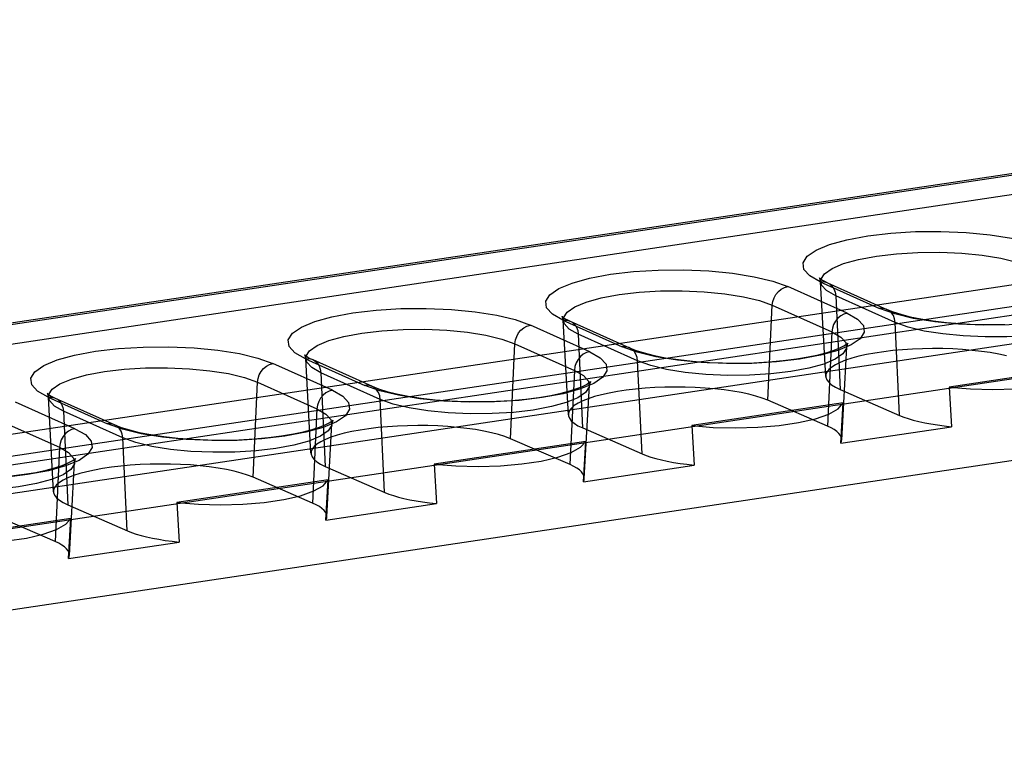
# Model space of a CAD drawing. Units: millimetres. Extents: x -398 to 1354, y -188 to 1919.
# Drawn here: x 1109 to 1125, y 506 to 518 of the extents above; entities that cross this region are included whole.
import ezdxf

# ---------------------------------------------------------------- set-up
doc = ezdxf.new("R2010")
doc.units = ezdxf.units.MM
doc.header["$LTSCALE"] = 19.36
doc.layers.get('0').update_dxf_attribs({"linetype": 'CONTINUOUS'})

msp = doc.modelspace()

# ---------------------------------------------------------------- linework, layer by layer
at = {"color": 9, "linetype": 'Continuous'}
for p, q in [((915.379, 482.443), (1232.344, 529.807)), ((1227.292, 526.094), (912.575, 479.066)), ((1082.996, 509.336), (1139.288, 517.747)), ((1139.06, 517.38), (1082.723, 508.961)), ((1122.729, 513.36), (1121.729, 513.808)), ((1122.275, 513.89), (1123.275, 513.442)), ((1123.535, 513.206), (1122.535, 513.654)), ((1122.535, 513.654), (1122.609, 512.079)), ((1121.395, 511.897), (1121.469, 513.495)), ((1121.469, 513.495), (1122.469, 513.047)), ((1118.399, 512.713), (1117.399, 513.161)), ((1117.945, 513.243), (1118.945, 512.795)), ((1123.608, 511.644), (1123.535, 513.206)), ((1119.204, 512.559), (1118.204, 513.007)), ((1118.204, 513.007), (1118.279, 511.432)), ((1122.469, 513.047), (1122.396, 511.463)), ((1117.065, 511.25), (1117.139, 512.848)), ((1117.139, 512.848), (1118.139, 512.4)), ((1114.069, 512.066), (1113.069, 512.514)), ((1113.615, 512.596), (1114.615, 512.148)), ((1119.278, 510.997), (1119.204, 512.559)), ((1114.874, 511.912), (1113.874, 512.36)), ((1113.874, 512.36), (1113.949, 510.785)), ((1118.139, 512.4), (1118.065, 510.815)), ((1112.735, 510.603), (1112.809, 512.201)), ((1112.809, 512.201), (1113.809, 511.753)), ((1109.739, 511.419), (1108.739, 511.867)), ((1109.285, 511.949), (1110.285, 511.501)), ((1114.948, 510.35), (1114.874, 511.912)), ((1110.544, 511.265), (1109.544, 511.713)), ((1109.544, 511.713), (1109.619, 510.138)), ((1113.809, 511.753), (1113.735, 510.168)), ((1108.479, 511.554), (1109.479, 511.106)), ((1110.618, 509.703), (1110.544, 511.265)), ((1109.479, 511.106), (1109.405, 509.521))]:
    msp.add_line(p, q, dxfattribs=at)
at = {"color": 3, "linetype": 'Continuous'}
msp.add_line((915.497, 480.879), (1232.463, 528.243), dxfattribs=at)
at = {"color": 6, "linetype": 'Continuous'}
for p, q in [((1139.215, 517.759), (1082.921, 509.347)), ((1084.239, 507.309), (1139.145, 515.514)), ((1138.605, 515.283), (1083.179, 507.001)), ((1084.239, 506.681), (1139.145, 514.886)), ((1122.369, 512.299), (1122.282, 513.891)), ((1122.398, 513.874), (1123.398, 513.426)), ((1118.038, 511.652), (1117.952, 513.244)), ((1118.068, 513.227), (1119.068, 512.779)), ((1122.637, 511.229), (1122.722, 512.796)), ((1113.708, 511.005), (1113.622, 512.597)), ((1113.738, 512.58), (1114.738, 512.132)), ((1126.991, 512.499), (1124.443, 512.118)), ((1118.307, 510.582), (1118.392, 512.149)), ((1122.61, 512.078), (1123.61, 511.643)), ((1124.443, 512.118), (1124.483, 511.453)), ((1109.378, 510.358), (1109.292, 511.95)), ((1109.407, 511.933), (1110.407, 511.485)), ((1122.661, 511.852), (1120.113, 511.471)), ((1122.397, 511.462), (1121.396, 511.897)), ((1122.621, 511.175), (1122.661, 511.852)), ((1113.977, 509.935), (1114.062, 511.502)), ((1120.113, 511.471), (1120.153, 510.806)), ((1118.28, 511.431), (1119.28, 510.996)), ((1122.621, 511.175), (1124.483, 511.453)), ((1118.33, 511.204), (1115.783, 510.824)), ((1118.067, 510.815), (1117.066, 511.25)), ((1118.291, 510.528), (1118.33, 511.204)), ((1109.646, 509.288), (1109.731, 510.855)), ((1115.783, 510.824), (1115.823, 510.159)), ((1118.291, 510.528), (1120.153, 510.806)), ((1113.95, 510.784), (1114.95, 510.349)), ((1114, 510.557), (1111.453, 510.177)), ((1113.737, 510.168), (1112.736, 510.603)), ((1113.961, 509.881), (1114, 510.557)), ((1111.453, 510.177), (1111.493, 509.512)), ((1113.961, 509.881), (1115.823, 510.159)), ((1109.62, 510.137), (1110.62, 509.702)), ((1109.67, 509.91), (1107.123, 509.53)), ((1109.407, 509.521), (1108.406, 509.956)), ((1109.631, 509.234), (1109.67, 509.91)), ((1109.631, 509.234), (1111.493, 509.512))]:
    msp.add_line(p, q, dxfattribs=at)
at = {"color": 9, "linetype": 'Continuous'}
for points in [[(1122.275, 513.89), (1122.099, 513.991), (1122.002, 514.098), (1121.987, 514.208), (1122.057, 514.319), (1122.207, 514.422), (1122.431, 514.516), (1122.722, 514.597), (1123.075, 514.662), (1123.463, 514.708), (1123.878, 514.733), (1124.304, 514.737), (1124.732, 514.719), (1125.132, 514.68), (1125.494, 514.622), (1125.806, 514.547), (1126.059, 514.456)], [(1122.535, 513.654), (1122.383, 513.741), (1122.299, 513.834), (1122.286, 513.929), (1122.346, 514.024), (1122.476, 514.114), (1122.669, 514.195), (1122.92, 514.264), (1123.224, 514.321), (1123.56, 514.36), (1123.918, 514.382), (1124.285, 514.385), (1124.655, 514.369), (1124.999, 514.336), (1125.312, 514.286), (1125.581, 514.221), (1125.8, 514.142)], [(1117.945, 513.243), (1117.769, 513.344), (1117.671, 513.451), (1117.657, 513.561), (1117.727, 513.672), (1117.877, 513.775), (1118.101, 513.869), (1118.392, 513.95), (1118.745, 514.015), (1119.133, 514.061), (1119.548, 514.086), (1119.974, 514.09), (1120.402, 514.072), (1120.801, 514.033), (1121.164, 513.975), (1121.476, 513.9), (1121.729, 513.808)], [(1127.059, 514.007), (1127.235, 513.907), (1127.333, 513.799), (1127.347, 513.689), (1127.277, 513.578), (1127.127, 513.475), (1126.903, 513.381), (1126.612, 513.3), (1126.259, 513.235), (1125.871, 513.189), (1125.456, 513.164), (1125.03, 513.16), (1124.602, 513.178), (1124.202, 513.217), (1123.84, 513.275), (1123.528, 513.351), (1123.275, 513.442)], [(1121.469, 513.495), (1121.478, 513.558), (1121.499, 513.619), (1121.53, 513.676), (1121.571, 513.725), (1121.619, 513.765), (1121.672, 513.793), (1121.729, 513.808)], [(1122.275, 513.89), (1122.331, 513.892), (1122.384, 513.88), (1122.432, 513.855), (1122.473, 513.818), (1122.504, 513.771), (1122.525, 513.716), (1122.535, 513.654)], [(1118.204, 513.007), (1118.052, 513.094), (1117.968, 513.187), (1117.956, 513.282), (1118.016, 513.377), (1118.145, 513.467), (1118.339, 513.547), (1118.59, 513.617), (1118.894, 513.674), (1119.229, 513.713), (1119.588, 513.735), (1119.955, 513.738), (1120.325, 513.722), (1120.669, 513.689), (1120.982, 513.639), (1121.251, 513.574), (1121.469, 513.495)], [(1126.8, 513.694), (1126.952, 513.607), (1127.036, 513.514), (1127.048, 513.419), (1126.988, 513.324), (1126.858, 513.234), (1126.665, 513.154), (1126.414, 513.084), (1126.11, 513.027), (1125.775, 512.988), (1125.416, 512.966), (1125.049, 512.963), (1124.679, 512.979), (1124.335, 513.012), (1124.022, 513.062), (1123.753, 513.127), (1123.535, 513.206)], [(1113.615, 512.596), (1113.439, 512.696), (1113.341, 512.804), (1113.326, 512.914), (1113.397, 513.025), (1113.547, 513.128), (1113.771, 513.222), (1114.062, 513.303), (1114.414, 513.368), (1114.803, 513.414), (1115.218, 513.439), (1115.644, 513.443), (1116.072, 513.425), (1116.471, 513.386), (1116.834, 513.328), (1117.146, 513.253), (1117.399, 513.161)], [(1122.729, 513.36), (1122.905, 513.26), (1123.002, 513.152), (1123.017, 513.042), (1122.947, 512.931), (1122.797, 512.828), (1122.572, 512.734), (1122.282, 512.653), (1121.929, 512.588), (1121.541, 512.542), (1121.126, 512.517), (1120.7, 512.513), (1120.271, 512.531), (1119.872, 512.57), (1119.51, 512.628), (1119.198, 512.704), (1118.945, 512.795)], [(1122.729, 513.36), (1122.673, 513.345), (1122.62, 513.317), (1122.572, 513.278), (1122.531, 513.229), (1122.5, 513.172), (1122.479, 513.111), (1122.469, 513.047)], [(1123.535, 513.206), (1123.526, 513.266), (1123.505, 513.321), (1123.473, 513.369), (1123.433, 513.406), (1123.385, 513.431), (1123.332, 513.443), (1123.275, 513.442)], [(1117.139, 512.848), (1117.148, 512.911), (1117.169, 512.972), (1117.2, 513.029), (1117.241, 513.078), (1117.289, 513.118), (1117.342, 513.146), (1117.399, 513.161)], [(1117.945, 513.243), (1118.001, 513.245), (1118.054, 513.233), (1118.102, 513.208), (1118.143, 513.171), (1118.174, 513.124), (1118.195, 513.069), (1118.204, 513.007)], [(1113.874, 512.36), (1113.722, 512.447), (1113.638, 512.54), (1113.625, 512.635), (1113.686, 512.73), (1113.815, 512.819), (1114.009, 512.9), (1114.26, 512.97), (1114.564, 513.027), (1114.899, 513.066), (1115.257, 513.088), (1115.625, 513.091), (1115.995, 513.075), (1116.339, 513.042), (1116.652, 512.992), (1116.921, 512.927), (1117.139, 512.848)], [(1122.469, 513.047), (1122.621, 512.96), (1122.705, 512.867), (1122.718, 512.772), (1122.658, 512.677), (1122.528, 512.587), (1122.334, 512.507), (1122.084, 512.437), (1121.779, 512.38), (1121.444, 512.341), (1121.086, 512.319), (1120.719, 512.316), (1120.349, 512.332), (1120.005, 512.365), (1119.692, 512.415), (1119.423, 512.48), (1119.204, 512.559)], [(1109.285, 511.949), (1109.109, 512.049), (1109.011, 512.157), (1108.996, 512.267), (1109.066, 512.378), (1109.216, 512.481), (1109.441, 512.575), (1109.732, 512.656), (1110.084, 512.721), (1110.473, 512.767), (1110.888, 512.792), (1111.314, 512.796), (1111.742, 512.778), (1112.141, 512.739), (1112.504, 512.681), (1112.815, 512.606), (1113.069, 512.514)], [(1119.204, 512.559), (1119.195, 512.619), (1119.175, 512.674), (1119.143, 512.722), (1119.103, 512.759), (1119.055, 512.784), (1119.002, 512.796), (1118.945, 512.795)], [(1118.399, 512.713), (1118.575, 512.613), (1118.672, 512.505), (1118.687, 512.395), (1118.617, 512.284), (1118.467, 512.181), (1118.242, 512.087), (1117.952, 512.006), (1117.599, 511.941), (1117.211, 511.895), (1116.796, 511.87), (1116.37, 511.866), (1115.941, 511.884), (1115.542, 511.923), (1115.18, 511.981), (1114.868, 512.056), (1114.615, 512.148)], [(1118.399, 512.713), (1118.343, 512.698), (1118.29, 512.67), (1118.242, 512.631), (1118.201, 512.582), (1118.169, 512.525), (1118.149, 512.464), (1118.139, 512.4)], [(1112.809, 512.201), (1112.818, 512.264), (1112.839, 512.325), (1112.87, 512.382), (1112.911, 512.431), (1112.959, 512.471), (1113.012, 512.499), (1113.069, 512.514)], [(1113.615, 512.596), (1113.671, 512.598), (1113.724, 512.586), (1113.772, 512.56), (1113.813, 512.524), (1113.844, 512.477), (1113.865, 512.422), (1113.874, 512.36)], [(1109.544, 511.713), (1109.392, 511.8), (1109.308, 511.893), (1109.295, 511.988), (1109.356, 512.083), (1109.485, 512.172), (1109.679, 512.253), (1109.93, 512.323), (1110.234, 512.38), (1110.569, 512.419), (1110.927, 512.441), (1111.295, 512.444), (1111.665, 512.428), (1112.009, 512.395), (1112.322, 512.345), (1112.591, 512.28), (1112.809, 512.201)], [(1118.139, 512.4), (1118.291, 512.313), (1118.375, 512.22), (1118.388, 512.125), (1118.328, 512.03), (1118.198, 511.94), (1118.004, 511.859), (1117.753, 511.79), (1117.449, 511.733), (1117.114, 511.694), (1116.756, 511.672), (1116.388, 511.669), (1116.019, 511.685), (1115.675, 511.718), (1115.362, 511.768), (1115.093, 511.833), (1114.874, 511.912)], [(1114.874, 511.912), (1114.865, 511.972), (1114.845, 512.027), (1114.813, 512.075), (1114.773, 512.112), (1114.725, 512.137), (1114.671, 512.149), (1114.615, 512.148)], [(1114.069, 512.066), (1114.245, 511.966), (1114.342, 511.858), (1114.357, 511.748), (1114.287, 511.637), (1114.137, 511.534), (1113.912, 511.44), (1113.621, 511.359), (1113.269, 511.294), (1112.881, 511.248), (1112.466, 511.223), (1112.039, 511.219), (1111.611, 511.237), (1111.212, 511.276), (1110.85, 511.334), (1110.538, 511.409), (1110.285, 511.501)], [(1114.069, 512.066), (1114.013, 512.051), (1113.96, 512.023), (1113.912, 511.984), (1113.871, 511.935), (1113.839, 511.878), (1113.818, 511.817), (1113.809, 511.753)], [(1109.285, 511.949), (1109.34, 511.951), (1109.394, 511.938), (1109.442, 511.913), (1109.483, 511.877), (1109.514, 511.829), (1109.535, 511.774), (1109.544, 511.713)], [(1113.809, 511.753), (1113.961, 511.666), (1114.045, 511.573), (1114.058, 511.478), (1113.998, 511.382), (1113.868, 511.293), (1113.674, 511.212), (1113.423, 511.143), (1113.119, 511.086), (1112.784, 511.047), (1112.426, 511.025), (1112.058, 511.022), (1111.689, 511.037), (1111.344, 511.071), (1111.032, 511.121), (1110.763, 511.186), (1110.544, 511.265)], [(1110.544, 511.265), (1110.535, 511.325), (1110.514, 511.38), (1110.483, 511.428), (1110.442, 511.465), (1110.394, 511.49), (1110.341, 511.502), (1110.285, 511.501)], [(1109.739, 511.419), (1109.915, 511.319), (1110.012, 511.211), (1110.027, 511.101), (1109.957, 510.99), (1109.807, 510.887), (1109.582, 510.793), (1109.291, 510.712), (1108.939, 510.647), (1108.551, 510.601), (1108.135, 510.576), (1107.709, 510.572), (1107.281, 510.59), (1106.882, 510.629), (1106.52, 510.687), (1106.208, 510.762), (1105.955, 510.854)], [(1109.739, 511.419), (1109.683, 511.404), (1109.63, 511.376), (1109.581, 511.337), (1109.541, 511.288), (1109.509, 511.231), (1109.488, 511.17), (1109.479, 511.106)], [(1109.479, 511.106), (1109.631, 511.019), (1109.715, 510.926), (1109.728, 510.831), (1109.667, 510.735), (1109.538, 510.646), (1109.344, 510.565), (1109.093, 510.496), (1108.789, 510.439), (1108.454, 510.4), (1108.096, 510.378), (1107.728, 510.375), (1107.359, 510.39), (1107.014, 510.424), (1106.702, 510.474), (1106.433, 510.539), (1106.214, 510.618)]]:
    msp.add_lwpolyline(points, dxfattribs=at)
at = {"color": 6, "linetype": 'Continuous'}
for points in [[(1122.282, 513.891), (1122.277, 513.922), (1122.27, 513.943), (1122.263, 513.954), (1122.262, 513.955), (1122.27, 513.948), (1122.285, 513.936), (1122.311, 513.919), (1122.348, 513.898), (1122.398, 513.874)], [(1117.952, 513.244), (1117.948, 513.272), (1117.941, 513.293), (1117.935, 513.305), (1117.932, 513.309), (1117.935, 513.306), (1117.945, 513.297), (1117.962, 513.284), (1117.987, 513.268), (1118.023, 513.249), (1118.068, 513.227)], [(1123.398, 513.426), (1123.502, 513.384), (1123.632, 513.343), (1123.788, 513.303), (1123.97, 513.266), (1124.176, 513.234), (1124.4, 513.207), (1124.635, 513.187), (1124.881, 513.174), (1125.131, 513.169), (1125.382, 513.172)], [(1119.068, 512.779), (1119.177, 512.735), (1119.314, 512.693), (1119.48, 512.651), (1119.673, 512.613), (1119.892, 512.58), (1120.127, 512.554), (1120.376, 512.535), (1120.634, 512.525), (1120.895, 512.522), (1121.157, 512.529), (1121.413, 512.543), (1121.653, 512.565), (1121.874, 512.593), (1122.072, 512.626), (1122.245, 512.663), (1122.391, 512.702), (1122.511, 512.741), (1122.605, 512.778), (1122.674, 512.812), (1122.719, 512.841), (1122.739, 512.858), (1122.74, 512.857), (1122.73, 512.836), (1122.722, 512.796)], [(1113.622, 512.597), (1113.618, 512.625), (1113.611, 512.646), (1113.605, 512.658), (1113.602, 512.662), (1113.605, 512.659), (1113.615, 512.65), (1113.632, 512.637), (1113.657, 512.621), (1113.692, 512.602), (1113.738, 512.58)], [(1125.407, 512.645), (1125.277, 512.673), (1125.136, 512.698), (1124.988, 512.719), (1124.833, 512.736), (1124.67, 512.75), (1124.504, 512.76), (1124.336, 512.765), (1124.164, 512.766), (1123.994, 512.764), (1123.825, 512.757), (1123.659, 512.746), (1123.498, 512.732), (1123.343, 512.713), (1123.195, 512.691), (1123.056, 512.665), (1122.927, 512.637), (1122.809, 512.605), (1122.703, 512.571), (1122.611, 512.534), (1122.532, 512.495), (1122.468, 512.455), (1122.42, 512.414), (1122.387, 512.371), (1122.371, 512.328), (1122.37, 512.285), (1122.386, 512.241), (1122.418, 512.199), (1122.466, 512.158), (1122.53, 512.117), (1122.61, 512.078)], [(1124.443, 512.118), (1124.804, 512.089), (1125.18, 512.079), (1125.555, 512.09), (1125.914, 512.121), (1126.241, 512.169), (1126.523, 512.234), (1126.748, 512.313), (1126.906, 512.402), (1126.991, 512.499)], [(1114.738, 512.132), (1114.847, 512.088), (1114.984, 512.045), (1115.149, 512.004), (1115.343, 511.966), (1115.561, 511.933), (1115.797, 511.907), (1116.046, 511.888), (1116.304, 511.878), (1116.565, 511.875), (1116.827, 511.882), (1117.083, 511.896), (1117.323, 511.918), (1117.543, 511.946), (1117.742, 511.979), (1117.915, 512.016), (1118.061, 512.055), (1118.181, 512.094), (1118.275, 512.131), (1118.343, 512.165), (1118.389, 512.194), (1118.409, 512.211), (1118.409, 512.21), (1118.4, 512.189), (1118.392, 512.149)], [(1109.292, 511.95), (1109.288, 511.978), (1109.281, 511.998), (1109.274, 512.011), (1109.272, 512.015), (1109.275, 512.012), (1109.284, 512.003), (1109.302, 511.99), (1109.327, 511.974), (1109.362, 511.954), (1109.407, 511.933)], [(1121.396, 511.897), (1121.301, 511.934), (1121.194, 511.968), (1121.077, 511.998), (1120.947, 512.026), (1120.806, 512.051), (1120.658, 512.072), (1120.503, 512.089), (1120.34, 512.103), (1120.174, 512.112), (1120.005, 512.118), (1119.834, 512.119), (1119.664, 512.117), (1119.495, 512.11), (1119.329, 512.099), (1119.168, 512.084), (1119.013, 512.066), (1118.865, 512.044), (1118.726, 512.018), (1118.597, 511.99), (1118.479, 511.958), (1118.373, 511.924), (1118.281, 511.887), (1118.202, 511.848), (1118.138, 511.808), (1118.09, 511.767), (1118.057, 511.724), (1118.04, 511.681), (1118.04, 511.638), (1118.056, 511.594), (1118.088, 511.552), (1118.136, 511.511), (1118.2, 511.47), (1118.28, 511.431)], [(1120.113, 511.471), (1120.474, 511.442), (1120.85, 511.432), (1121.225, 511.443), (1121.584, 511.473), (1121.911, 511.522), (1122.193, 511.587), (1122.418, 511.666), (1122.575, 511.755), (1122.661, 511.852)], [(1123.61, 511.643), (1123.68, 511.615), (1123.757, 511.589), (1123.841, 511.564), (1123.933, 511.541), (1124.033, 511.519), (1124.137, 511.5), (1124.247, 511.482), (1124.362, 511.467), (1124.483, 511.453)], [(1110.407, 511.485), (1110.517, 511.441), (1110.654, 511.398), (1110.819, 511.357), (1111.013, 511.319), (1111.231, 511.286), (1111.467, 511.26), (1111.716, 511.241), (1111.974, 511.231), (1112.235, 511.228), (1112.497, 511.234), (1112.753, 511.249), (1112.993, 511.271), (1113.213, 511.299), (1113.412, 511.332), (1113.585, 511.369), (1113.731, 511.408), (1113.851, 511.447), (1113.945, 511.484), (1114.013, 511.518), (1114.058, 511.547), (1114.079, 511.564), (1114.079, 511.563), (1114.07, 511.542), (1114.062, 511.502)], [(1117.066, 511.25), (1116.971, 511.287), (1116.864, 511.321), (1116.746, 511.351), (1116.617, 511.379), (1116.476, 511.404), (1116.328, 511.425), (1116.173, 511.442), (1116.01, 511.456), (1115.844, 511.465), (1115.675, 511.471), (1115.504, 511.472), (1115.334, 511.47), (1115.165, 511.463), (1114.998, 511.452), (1114.838, 511.437), (1114.683, 511.419), (1114.534, 511.397), (1114.396, 511.371), (1114.267, 511.343), (1114.149, 511.311), (1114.043, 511.277), (1113.951, 511.24), (1113.872, 511.201), (1113.808, 511.161), (1113.76, 511.12), (1113.727, 511.077), (1113.71, 511.034), (1113.71, 510.991), (1113.726, 510.947), (1113.758, 510.905), (1113.806, 510.864), (1113.87, 510.823), (1113.95, 510.784)], [(1122.621, 511.175), (1122.634, 511.208), (1122.637, 511.242), (1122.63, 511.274), (1122.614, 511.307), (1122.589, 511.34), (1122.554, 511.372), (1122.511, 511.403), (1122.458, 511.433), (1122.397, 511.462)], [(1115.783, 510.824), (1116.144, 510.795), (1116.519, 510.785), (1116.895, 510.796), (1117.254, 510.826), (1117.581, 510.875), (1117.863, 510.94), (1118.087, 511.019), (1118.245, 511.107), (1118.33, 511.204)], [(1119.28, 510.996), (1119.35, 510.968), (1119.427, 510.942), (1119.511, 510.917), (1119.603, 510.894), (1119.703, 510.872), (1119.807, 510.853), (1119.917, 510.835), (1120.032, 510.82), (1120.153, 510.806)], [(1108.663, 510.624), (1108.883, 510.652), (1109.082, 510.685), (1109.255, 510.722), (1109.401, 510.76), (1109.521, 510.8), (1109.615, 510.837), (1109.683, 510.871), (1109.728, 510.9), (1109.749, 510.916), (1109.749, 510.916), (1109.739, 510.895), (1109.731, 510.855)], [(1112.736, 510.603), (1112.641, 510.64), (1112.534, 510.674), (1112.416, 510.704), (1112.287, 510.732), (1112.146, 510.757), (1111.998, 510.778), (1111.842, 510.795), (1111.68, 510.809), (1111.514, 510.818), (1111.345, 510.824), (1111.174, 510.825), (1111.004, 510.823), (1110.835, 510.816), (1110.668, 510.805), (1110.508, 510.79), (1110.353, 510.772), (1110.204, 510.75), (1110.066, 510.724), (1109.937, 510.696), (1109.818, 510.664), (1109.713, 510.63), (1109.621, 510.593), (1109.542, 510.554), (1109.478, 510.514), (1109.43, 510.473), (1109.397, 510.43), (1109.38, 510.387), (1109.38, 510.344), (1109.396, 510.3), (1109.428, 510.258), (1109.476, 510.217), (1109.54, 510.176), (1109.62, 510.137)], [(1118.291, 510.528), (1118.304, 510.561), (1118.307, 510.594), (1118.3, 510.627), (1118.284, 510.66), (1118.259, 510.693), (1118.224, 510.725), (1118.18, 510.756), (1118.128, 510.786), (1118.067, 510.815)], [(1111.453, 510.177), (1111.814, 510.148), (1112.189, 510.138), (1112.565, 510.149), (1112.924, 510.179), (1113.251, 510.228), (1113.533, 510.293), (1113.757, 510.372), (1113.915, 510.46), (1114, 510.557)], [(1114.95, 510.349), (1115.02, 510.321), (1115.097, 510.295), (1115.181, 510.27), (1115.273, 510.247), (1115.372, 510.225), (1115.477, 510.206), (1115.587, 510.188), (1115.702, 510.173), (1115.823, 510.159)], [(1113.961, 509.881), (1113.973, 509.914), (1113.977, 509.947), (1113.97, 509.98), (1113.954, 510.013), (1113.928, 510.046), (1113.894, 510.078), (1113.85, 510.109), (1113.798, 510.139), (1113.737, 510.168)], [(1107.123, 509.53), (1107.483, 509.501), (1107.859, 509.491), (1108.234, 509.502), (1108.593, 509.532), (1108.921, 509.581), (1109.203, 509.646), (1109.427, 509.725), (1109.585, 509.813), (1109.67, 509.91)], [(1110.62, 509.702), (1110.69, 509.674), (1110.767, 509.648), (1110.851, 509.623), (1110.943, 509.6), (1111.042, 509.578), (1111.147, 509.559), (1111.257, 509.541), (1111.372, 509.526), (1111.493, 509.512)], [(1109.631, 509.234), (1109.643, 509.267), (1109.646, 509.3), (1109.64, 509.333), (1109.624, 509.366), (1109.598, 509.399), (1109.564, 509.431), (1109.52, 509.462), (1109.468, 509.492), (1109.407, 509.521)]]:
    msp.add_lwpolyline(points, dxfattribs=at)

doc.saveas('drawing.dxf')
